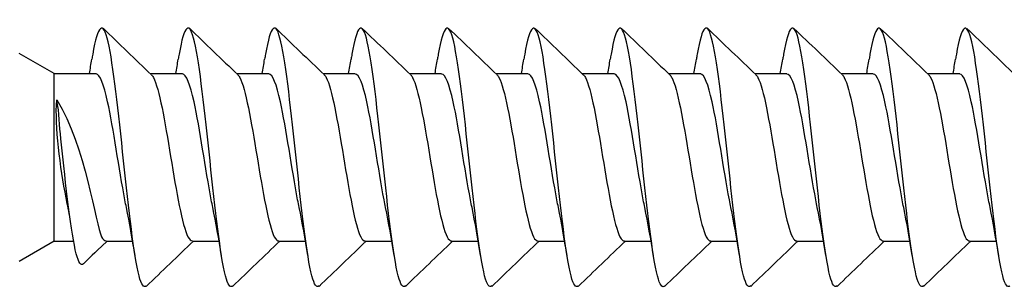
# Model space of a CAD drawing. Units: millimetres. Extents: x 1646 to 1999, y 1467 to 1927.
# Drawn here: x 1909 to 1927, y 1491 to 1496 of the extents above; entities that cross this region are included whole.
import ezdxf

# ---------------------------------------------------------------- set-up
doc = ezdxf.new("R2010")
doc.units = ezdxf.units.MM
doc.layers.add('SuP-Sichtbare-Kanten', color=7, linetype='Continuous', lineweight=25)

msp = doc.modelspace()

# ---------------------------------------------------------------- linework, layer by layer
msp.add_line((1909.671, 1491.549), (1910.032, 1491.549))
at = {"layer": 'SuP-Sichtbare-Kanten'}
for p, q in [((1909.671, 1494.649), (1909.022, 1495.024)), ((1909.669, 1494.651), (1910.447, 1494.651)), ((1909.671, 1491.549), (1909.671, 1494.649)), ((1911.451, 1494.65), (1912.047, 1494.65)), ((1913.051, 1494.65), (1913.647, 1494.65)), ((1914.651, 1494.65), (1915.247, 1494.65)), ((1916.251, 1494.65), (1916.847, 1494.65)), ((1917.851, 1494.65), (1918.447, 1494.65)), ((1919.451, 1494.65), (1920.047, 1494.65)), ((1921.051, 1494.649), (1921.647, 1494.649)), ((1922.645, 1494.65), (1923.241, 1494.65)), ((1924.245, 1494.65), (1924.841, 1494.65)), ((1925.845, 1494.65), (1926.441, 1494.65)), ((1909.671, 1491.549), (1909.022, 1491.174)), ((1910.631, 1491.551), (1911.125, 1491.551)), ((1912.231, 1491.55), (1912.725, 1491.55)), ((1913.831, 1491.55), (1914.325, 1491.55)), ((1915.431, 1491.55), (1915.925, 1491.55)), ((1917.031, 1491.55), (1917.525, 1491.55)), ((1918.631, 1491.55), (1919.125, 1491.55)), ((1920.231, 1491.55), (1920.725, 1491.55)), ((1921.831, 1491.549), (1922.325, 1491.549)), ((1923.425, 1491.55), (1923.919, 1491.55)), ((1925.025, 1491.55), (1925.519, 1491.55)), ((1926.625, 1491.55), (1927.119, 1491.55))]:
    msp.add_line(p, q, dxfattribs=at)
for points, knots in [([(1911.377, 1490.722), (1911.333, 1490.679), (1911.289, 1490.738), (1911.244, 1490.908), (1911.149, 1491.274), (1911.053, 1492.136), (1910.958, 1493.036), (1910.862, 1493.935), (1910.767, 1494.827), (1910.671, 1495.237), (1910.576, 1495.647), (1910.48, 1495.554), (1910.385, 1495.008), (1910.38, 1494.978), (1910.375, 1494.948), (1910.369, 1494.916)], [156.977526, 156.977526, 156.977526, 156.977526, 157.498466, 157.498466, 157.498466, 158.623456, 158.623456, 158.623456, 159.748445, 159.748445, 159.748445, 160.873434, 160.873434, 160.873434, 160.933872, 160.933872, 160.933872, 160.933872]), ([(1912.977, 1490.722), (1912.933, 1490.679), (1912.889, 1490.738), (1912.844, 1490.908), (1912.749, 1491.274), (1912.653, 1492.136), (1912.558, 1493.035), (1912.462, 1493.935), (1912.367, 1494.827), (1912.271, 1495.237), (1912.176, 1495.647), (1912.08, 1495.554), (1911.985, 1495.008), (1911.98, 1494.978), (1911.975, 1494.948), (1911.969, 1494.916)], [156.977526, 156.977526, 156.977526, 156.977526, 157.498466, 157.498466, 157.498466, 158.623456, 158.623456, 158.623456, 159.748445, 159.748445, 159.748445, 160.873434, 160.873434, 160.873434, 160.933872, 160.933872, 160.933872, 160.933872]), ([(1914.577, 1490.722), (1914.533, 1490.679), (1914.489, 1490.738), (1914.444, 1490.907), (1914.349, 1491.273), (1914.253, 1492.136), (1914.158, 1493.035), (1914.062, 1493.935), (1913.967, 1494.827), (1913.871, 1495.237), (1913.776, 1495.647), (1913.68, 1495.554), (1913.585, 1495.007), (1913.58, 1494.978), (1913.575, 1494.947), (1913.569, 1494.916)], [156.977526, 156.977526, 156.977526, 156.977526, 157.498466, 157.498466, 157.498466, 158.623456, 158.623456, 158.623456, 159.748445, 159.748445, 159.748445, 160.873434, 160.873434, 160.873434, 160.933872, 160.933872, 160.933872, 160.933872]), ([(1916.177, 1490.722), (1916.133, 1490.679), (1916.089, 1490.738), (1916.044, 1490.907), (1915.949, 1491.273), (1915.853, 1492.135), (1915.758, 1493.035), (1915.662, 1493.935), (1915.567, 1494.827), (1915.471, 1495.237), (1915.376, 1495.646), (1915.28, 1495.553), (1915.185, 1495.007), (1915.18, 1494.978), (1915.175, 1494.947), (1915.169, 1494.916)], [156.977526, 156.977526, 156.977526, 156.977526, 157.498466, 157.498466, 157.498466, 158.623456, 158.623456, 158.623456, 159.748445, 159.748445, 159.748445, 160.873434, 160.873434, 160.873434, 160.933872, 160.933872, 160.933872, 160.933872]), ([(1917.777, 1490.722), (1917.733, 1490.678), (1917.689, 1490.738), (1917.644, 1490.907), (1917.549, 1491.273), (1917.453, 1492.135), (1917.358, 1493.035), (1917.262, 1493.935), (1917.167, 1494.827), (1917.071, 1495.236), (1916.976, 1495.646), (1916.88, 1495.553), (1916.785, 1495.007), (1916.78, 1494.978), (1916.775, 1494.947), (1916.769, 1494.915)], [156.977526, 156.977526, 156.977526, 156.977526, 157.498466, 157.498466, 157.498466, 158.623456, 158.623456, 158.623456, 159.748445, 159.748445, 159.748445, 160.873434, 160.873434, 160.873434, 160.933872, 160.933872, 160.933872, 160.933872]), ([(1919.377, 1490.722), (1919.333, 1490.678), (1919.289, 1490.737), (1919.244, 1490.907), (1919.149, 1491.273), (1919.053, 1492.135), (1918.958, 1493.035), (1918.862, 1493.934), (1918.767, 1494.826), (1918.671, 1495.236), (1918.576, 1495.646), (1918.48, 1495.553), (1918.385, 1495.007), (1918.38, 1494.978), (1918.375, 1494.947), (1918.369, 1494.915)], [156.977526, 156.977526, 156.977526, 156.977526, 157.498466, 157.498466, 157.498466, 158.623456, 158.623456, 158.623456, 159.748445, 159.748445, 159.748445, 160.873434, 160.873434, 160.873434, 160.933872, 160.933872, 160.933872, 160.933872]), ([(1920.977, 1490.721), (1920.933, 1490.678), (1920.889, 1490.737), (1920.844, 1490.907), (1920.749, 1491.273), (1920.653, 1492.135), (1920.558, 1493.035), (1920.462, 1493.934), (1920.367, 1494.826), (1920.271, 1495.236), (1920.176, 1495.646), (1920.08, 1495.553), (1919.985, 1495.007), (1919.98, 1494.977), (1919.975, 1494.947), (1919.969, 1494.915)], [156.977526, 156.977526, 156.977526, 156.977526, 157.498466, 157.498466, 157.498466, 158.623456, 158.623456, 158.623456, 159.748445, 159.748445, 159.748445, 160.873434, 160.873434, 160.873434, 160.933872, 160.933872, 160.933872, 160.933872]), ([(1922.571, 1490.722), (1922.527, 1490.679), (1922.483, 1490.738), (1922.438, 1490.907), (1922.343, 1491.273), (1922.247, 1492.136), (1922.152, 1493.035), (1922.056, 1493.935), (1921.961, 1494.827), (1921.865, 1495.237), (1921.77, 1495.647), (1921.674, 1495.554), (1921.579, 1495.007), (1921.574, 1494.978), (1921.569, 1494.947), (1921.564, 1494.916)], [156.977526, 156.977526, 156.977526, 156.977526, 157.498466, 157.498466, 157.498466, 158.623456, 158.623456, 158.623456, 159.748445, 159.748445, 159.748445, 160.873434, 160.873434, 160.873434, 160.933872, 160.933872, 160.933872, 160.933872]), ([(1924.171, 1490.722), (1924.127, 1490.679), (1924.083, 1490.738), (1924.038, 1490.907), (1923.943, 1491.273), (1923.847, 1492.135), (1923.752, 1493.035), (1923.656, 1493.935), (1923.561, 1494.827), (1923.465, 1495.237), (1923.37, 1495.646), (1923.274, 1495.553), (1923.179, 1495.007), (1923.174, 1494.978), (1923.169, 1494.947), (1923.164, 1494.916)], [156.977526, 156.977526, 156.977526, 156.977526, 157.498466, 157.498466, 157.498466, 158.623456, 158.623456, 158.623456, 159.748445, 159.748445, 159.748445, 160.873434, 160.873434, 160.873434, 160.933872, 160.933872, 160.933872, 160.933872]), ([(1925.771, 1490.722), (1925.727, 1490.678), (1925.683, 1490.738), (1925.638, 1490.907), (1925.543, 1491.273), (1925.447, 1492.135), (1925.352, 1493.035), (1925.256, 1493.935), (1925.161, 1494.827), (1925.065, 1495.236), (1924.97, 1495.646), (1924.874, 1495.553), (1924.779, 1495.007), (1924.774, 1494.978), (1924.769, 1494.947), (1924.764, 1494.915)], [156.977526, 156.977526, 156.977526, 156.977526, 157.498466, 157.498466, 157.498466, 158.623456, 158.623456, 158.623456, 159.748445, 159.748445, 159.748445, 160.873434, 160.873434, 160.873434, 160.933872, 160.933872, 160.933872, 160.933872]), ([(1927.371, 1490.722), (1927.327, 1490.678), (1927.283, 1490.737), (1927.238, 1490.907), (1927.143, 1491.273), (1927.047, 1492.135), (1926.952, 1493.035), (1926.856, 1493.934), (1926.761, 1494.826), (1926.665, 1495.236), (1926.57, 1495.646), (1926.474, 1495.553), (1926.379, 1495.007), (1926.374, 1494.978), (1926.369, 1494.947), (1926.364, 1494.915)], [156.977526, 156.977526, 156.977526, 156.977526, 157.498466, 157.498466, 157.498466, 158.623456, 158.623456, 158.623456, 159.748445, 159.748445, 159.748445, 160.873434, 160.873434, 160.873434, 160.933872, 160.933872, 160.933872, 160.933872]), ([(1911.01, 1492.173), (1911.001, 1492.219), (1910.991, 1492.267), (1910.981, 1492.317), (1910.875, 1492.877), (1910.768, 1493.643), (1910.662, 1494.128), (1910.59, 1494.455), (1910.518, 1494.638), (1910.447, 1494.643)], [158.008614, 158.008614, 158.008614, 158.008614, 158.120699, 158.120699, 158.120699, 159.375625, 159.375625, 159.375625, 160.221225, 160.221225, 160.221225, 160.221225]), ([(1911.471, 1494.63), (1911.484, 1494.618), (1911.497, 1494.601), (1911.509, 1494.578), (1911.616, 1494.382), (1911.722, 1493.762), (1911.829, 1493.114), (1911.936, 1492.465), (1912.042, 1491.838), (1912.149, 1491.631), (1912.176, 1491.578), (1912.204, 1491.554), (1912.231, 1491.556)], [-160.063885, -160.063885, -160.063885, -160.063885, -159.91391, -159.91391, -159.91391, -158.658983, -158.658983, -158.658983, -157.404057, -157.404057, -157.404057, -157.079633, -157.079633, -157.079633, -157.079633]), ([(1912.61, 1492.173), (1912.601, 1492.219), (1912.591, 1492.267), (1912.581, 1492.317), (1912.475, 1492.876), (1912.368, 1493.643), (1912.262, 1494.128), (1912.19, 1494.455), (1912.118, 1494.638), (1912.047, 1494.643)], [158.008614, 158.008614, 158.008614, 158.008614, 158.120699, 158.120699, 158.120699, 159.375625, 159.375625, 159.375625, 160.221225, 160.221225, 160.221225, 160.221225]), ([(1914.21, 1492.173), (1914.201, 1492.219), (1914.191, 1492.267), (1914.181, 1492.317), (1914.075, 1492.876), (1913.968, 1493.643), (1913.862, 1494.128), (1913.79, 1494.455), (1913.718, 1494.637), (1913.647, 1494.643)], [158.008614, 158.008614, 158.008614, 158.008614, 158.120699, 158.120699, 158.120699, 159.375625, 159.375625, 159.375625, 160.221225, 160.221225, 160.221225, 160.221225]), ([(1915.81, 1492.173), (1915.801, 1492.219), (1915.791, 1492.267), (1915.781, 1492.317), (1915.675, 1492.876), (1915.568, 1493.643), (1915.462, 1494.128), (1915.39, 1494.455), (1915.318, 1494.637), (1915.247, 1494.642)], [158.008614, 158.008614, 158.008614, 158.008614, 158.120699, 158.120699, 158.120699, 159.375625, 159.375625, 159.375625, 160.221225, 160.221225, 160.221225, 160.221225]), ([(1917.41, 1492.173), (1917.401, 1492.219), (1917.391, 1492.267), (1917.381, 1492.316), (1917.275, 1492.876), (1917.168, 1493.643), (1917.062, 1494.128), (1916.99, 1494.455), (1916.918, 1494.637), (1916.847, 1494.642)], [158.008614, 158.008614, 158.008614, 158.008614, 158.120699, 158.120699, 158.120699, 159.375625, 159.375625, 159.375625, 160.221225, 160.221225, 160.221225, 160.221225]), ([(1919.01, 1492.173), (1919.001, 1492.218), (1918.991, 1492.266), (1918.981, 1492.316), (1918.875, 1492.876), (1918.768, 1493.642), (1918.662, 1494.128), (1918.59, 1494.455), (1918.518, 1494.637), (1918.447, 1494.642)], [158.008614, 158.008614, 158.008614, 158.008614, 158.120699, 158.120699, 158.120699, 159.375625, 159.375625, 159.375625, 160.221225, 160.221225, 160.221225, 160.221225]), ([(1920.61, 1492.172), (1920.601, 1492.218), (1920.591, 1492.266), (1920.581, 1492.316), (1920.475, 1492.876), (1920.368, 1493.642), (1920.262, 1494.127), (1920.19, 1494.454), (1920.118, 1494.637), (1920.047, 1494.642)], [158.008614, 158.008614, 158.008614, 158.008614, 158.120699, 158.120699, 158.120699, 159.375625, 159.375625, 159.375625, 160.221225, 160.221225, 160.221225, 160.221225]), ([(1922.204, 1492.173), (1922.195, 1492.219), (1922.185, 1492.267), (1922.176, 1492.317), (1922.069, 1492.876), (1921.963, 1493.643), (1921.856, 1494.128), (1921.784, 1494.455), (1921.712, 1494.637), (1921.641, 1494.643)], [158.008614, 158.008614, 158.008614, 158.008614, 158.120699, 158.120699, 158.120699, 159.375625, 159.375625, 159.375625, 160.221225, 160.221225, 160.221225, 160.221225]), ([(1923.804, 1492.173), (1923.795, 1492.219), (1923.785, 1492.267), (1923.776, 1492.317), (1923.669, 1492.876), (1923.563, 1493.643), (1923.456, 1494.128), (1923.384, 1494.455), (1923.312, 1494.637), (1923.241, 1494.642)], [158.008614, 158.008614, 158.008614, 158.008614, 158.120699, 158.120699, 158.120699, 159.375625, 159.375625, 159.375625, 160.221225, 160.221225, 160.221225, 160.221225]), ([(1925.404, 1492.173), (1925.395, 1492.219), (1925.385, 1492.267), (1925.376, 1492.316), (1925.269, 1492.876), (1925.163, 1493.643), (1925.056, 1494.128), (1924.984, 1494.455), (1924.912, 1494.637), (1924.841, 1494.642)], [158.008614, 158.008614, 158.008614, 158.008614, 158.120699, 158.120699, 158.120699, 159.375625, 159.375625, 159.375625, 160.221225, 160.221225, 160.221225, 160.221225]), ([(1927.004, 1492.173), (1926.995, 1492.218), (1926.985, 1492.266), (1926.976, 1492.316), (1926.869, 1492.876), (1926.763, 1493.642), (1926.656, 1494.128), (1926.584, 1494.455), (1926.512, 1494.637), (1926.441, 1494.642)], [158.008614, 158.008614, 158.008614, 158.008614, 158.120699, 158.120699, 158.120699, 159.375625, 159.375625, 159.375625, 160.221225, 160.221225, 160.221225, 160.221225]), ([(1913.071, 1494.629), (1913.084, 1494.618), (1913.097, 1494.601), (1913.109, 1494.578), (1913.216, 1494.381), (1913.322, 1493.762), (1913.429, 1493.113), (1913.536, 1492.465), (1913.642, 1491.838), (1913.749, 1491.631), (1913.776, 1491.578), (1913.804, 1491.553), (1913.831, 1491.556)], [-160.063885, -160.063885, -160.063885, -160.063885, -159.91391, -159.91391, -159.91391, -158.658983, -158.658983, -158.658983, -157.404057, -157.404057, -157.404057, -157.079633, -157.079633, -157.079633, -157.079633]), ([(1914.671, 1494.629), (1914.684, 1494.618), (1914.697, 1494.601), (1914.709, 1494.577), (1914.816, 1494.381), (1914.922, 1493.762), (1915.029, 1493.113), (1915.136, 1492.465), (1915.242, 1491.838), (1915.349, 1491.631), (1915.376, 1491.577), (1915.404, 1491.553), (1915.431, 1491.556)], [-160.063885, -160.063885, -160.063885, -160.063885, -159.91391, -159.91391, -159.91391, -158.658983, -158.658983, -158.658983, -157.404057, -157.404057, -157.404057, -157.079633, -157.079633, -157.079633, -157.079633]), ([(1916.271, 1494.629), (1916.284, 1494.618), (1916.297, 1494.601), (1916.309, 1494.577), (1916.416, 1494.381), (1916.522, 1493.761), (1916.629, 1493.113), (1916.736, 1492.465), (1916.842, 1491.837), (1916.949, 1491.631), (1916.976, 1491.577), (1917.004, 1491.553), (1917.031, 1491.555)], [-160.063885, -160.063885, -160.063885, -160.063885, -159.91391, -159.91391, -159.91391, -158.658983, -158.658983, -158.658983, -157.404057, -157.404057, -157.404057, -157.079633, -157.079633, -157.079633, -157.079633]), ([(1917.871, 1494.629), (1917.884, 1494.618), (1917.897, 1494.601), (1917.909, 1494.577), (1918.016, 1494.381), (1918.122, 1493.761), (1918.229, 1493.113), (1918.336, 1492.465), (1918.442, 1491.837), (1918.549, 1491.631), (1918.576, 1491.577), (1918.604, 1491.553), (1918.631, 1491.555)], [-160.063885, -160.063885, -160.063885, -160.063885, -159.91391, -159.91391, -159.91391, -158.658983, -158.658983, -158.658983, -157.404057, -157.404057, -157.404057, -157.079633, -157.079633, -157.079633, -157.079633]), ([(1919.471, 1494.629), (1919.484, 1494.618), (1919.497, 1494.6), (1919.509, 1494.577), (1919.616, 1494.381), (1919.722, 1493.761), (1919.829, 1493.113), (1919.936, 1492.464), (1920.042, 1491.837), (1920.149, 1491.63), (1920.176, 1491.577), (1920.204, 1491.553), (1920.231, 1491.555)], [-160.063885, -160.063885, -160.063885, -160.063885, -159.91391, -159.91391, -159.91391, -158.658983, -158.658983, -158.658983, -157.404057, -157.404057, -157.404057, -157.079633, -157.079633, -157.079633, -157.079633]), ([(1921.071, 1494.629), (1921.084, 1494.617), (1921.097, 1494.6), (1921.109, 1494.577), (1921.216, 1494.381), (1921.322, 1493.761), (1921.429, 1493.113), (1921.536, 1492.464), (1921.642, 1491.837), (1921.749, 1491.63), (1921.776, 1491.577), (1921.804, 1491.553), (1921.831, 1491.555)], [-160.063885, -160.063885, -160.063885, -160.063885, -159.91391, -159.91391, -159.91391, -158.658983, -158.658983, -158.658983, -157.404057, -157.404057, -157.404057, -157.079633, -157.079633, -157.079633, -157.079633]), ([(1922.665, 1494.629), (1922.678, 1494.618), (1922.691, 1494.601), (1922.703, 1494.577), (1922.81, 1494.381), (1922.917, 1493.762), (1923.023, 1493.113), (1923.13, 1492.465), (1923.236, 1491.838), (1923.343, 1491.631), (1923.37, 1491.577), (1923.398, 1491.553), (1923.425, 1491.556)], [-160.063885, -160.063885, -160.063885, -160.063885, -159.91391, -159.91391, -159.91391, -158.658983, -158.658983, -158.658983, -157.404057, -157.404057, -157.404057, -157.079633, -157.079633, -157.079633, -157.079633]), ([(1924.265, 1494.629), (1924.278, 1494.618), (1924.291, 1494.601), (1924.303, 1494.577), (1924.41, 1494.381), (1924.517, 1493.761), (1924.623, 1493.113), (1924.73, 1492.465), (1924.836, 1491.837), (1924.943, 1491.631), (1924.97, 1491.577), (1924.998, 1491.553), (1925.025, 1491.555)], [-160.063885, -160.063885, -160.063885, -160.063885, -159.91391, -159.91391, -159.91391, -158.658983, -158.658983, -158.658983, -157.404057, -157.404057, -157.404057, -157.079633, -157.079633, -157.079633, -157.079633]), ([(1925.865, 1494.629), (1925.878, 1494.618), (1925.891, 1494.601), (1925.903, 1494.577), (1926.01, 1494.381), (1926.117, 1493.761), (1926.223, 1493.113), (1926.33, 1492.465), (1926.436, 1491.837), (1926.543, 1491.631), (1926.57, 1491.577), (1926.598, 1491.553), (1926.625, 1491.555)], [-160.063885, -160.063885, -160.063885, -160.063885, -159.91391, -159.91391, -159.91391, -158.658983, -158.658983, -158.658983, -157.404057, -157.404057, -157.404057, -157.079633, -157.079633, -157.079633, -157.079633]), ([(1909.922, 1492.206), (1909.912, 1492.252), (1909.903, 1492.3), (1909.893, 1492.35), (1909.787, 1492.91), (1909.68, 1493.676), (1909.72, 1494.162)], [158.008614, 158.008614, 158.008614, 158.008614, 158.120699, 158.120699, 158.120699, 159.375625, 159.375625, 159.375625, 159.375625]), ([(1909.72, 1494.162), (1910.259, 1493.307), (1910.442, 1491.838), (1910.549, 1491.631), (1910.576, 1491.578), (1910.604, 1491.554), (1910.631, 1491.556)], [-158.658983, -158.658983, -158.658983, -158.658983, -157.404057, -157.404057, -157.404057, -157.079633, -157.079633, -157.079633, -157.079633]), ([(1910.214, 1491.132), (1910.169, 1491.089), (1910.125, 1491.148), (1910.081, 1491.317), (1909.986, 1491.684), (1909.89, 1492.546), (1909.795, 1493.445), (1909.77, 1493.679), (1909.77, 1493.923), (1909.72, 1494.162)], [156.977526, 156.977526, 156.977526, 156.977526, 157.498466, 157.498466, 157.498466, 158.623456, 158.623456, 158.623456, 158.915514, 158.915514, 158.915514, 158.915514])]:
    msp.add_open_spline(points, degree=3, knots=knots, dxfattribs=at)
for points in [[(1910.577, 1495.488), (1910.875, 1495.202), (1911.173, 1494.916), (1911.471, 1494.631)], [(1912.177, 1495.488), (1912.475, 1495.202), (1912.773, 1494.916), (1913.071, 1494.631)], [(1913.777, 1495.488), (1914.075, 1495.202), (1914.373, 1494.916), (1914.671, 1494.631)], [(1915.377, 1495.487), (1915.675, 1495.201), (1915.973, 1494.916), (1916.271, 1494.631)], [(1916.977, 1495.487), (1917.275, 1495.201), (1917.573, 1494.915), (1917.871, 1494.631)], [(1918.577, 1495.487), (1918.875, 1495.201), (1919.173, 1494.915), (1919.471, 1494.63)], [(1920.177, 1495.487), (1920.475, 1495.201), (1920.773, 1494.915), (1921.071, 1494.63)], [(1921.771, 1495.488), (1922.069, 1495.202), (1922.367, 1494.916), (1922.665, 1494.631)], [(1923.371, 1495.487), (1923.669, 1495.201), (1923.967, 1494.916), (1924.265, 1494.631)], [(1924.971, 1495.487), (1925.269, 1495.201), (1925.567, 1494.915), (1925.865, 1494.631)], [(1926.571, 1495.487), (1926.869, 1495.201), (1927.167, 1494.915), (1927.465, 1494.63)], [(1910.325, 1494.65), (1910.34, 1494.738), (1910.355, 1494.827), (1910.369, 1494.916)], [(1911.925, 1494.65), (1911.94, 1494.738), (1911.955, 1494.827), (1911.969, 1494.916)], [(1913.525, 1494.65), (1913.54, 1494.738), (1913.555, 1494.827), (1913.569, 1494.916)], [(1915.125, 1494.65), (1915.14, 1494.738), (1915.155, 1494.827), (1915.169, 1494.916)], [(1916.725, 1494.65), (1916.74, 1494.738), (1916.755, 1494.827), (1916.769, 1494.916)], [(1918.325, 1494.65), (1918.34, 1494.738), (1918.355, 1494.826), (1918.369, 1494.915)], [(1919.925, 1494.649), (1919.94, 1494.737), (1919.955, 1494.826), (1919.969, 1494.915)], [(1921.519, 1494.65), (1921.534, 1494.738), (1921.549, 1494.827), (1921.564, 1494.916)], [(1923.119, 1494.65), (1923.134, 1494.738), (1923.149, 1494.827), (1923.164, 1494.916)], [(1924.719, 1494.65), (1924.734, 1494.738), (1924.749, 1494.827), (1924.764, 1494.916)], [(1926.319, 1494.65), (1926.334, 1494.738), (1926.349, 1494.826), (1926.364, 1494.915)], [(1909.961, 1492.008), (1909.948, 1492.075), (1909.935, 1492.141), (1909.922, 1492.206)], [(1911.169, 1491.284), (1911.12, 1491.59), (1911.067, 1491.893), (1911.01, 1492.172)], [(1912.769, 1491.284), (1912.72, 1491.59), (1912.667, 1491.893), (1912.61, 1492.172)], [(1914.369, 1491.284), (1914.32, 1491.59), (1914.267, 1491.893), (1914.21, 1492.172)], [(1915.969, 1491.284), (1915.92, 1491.59), (1915.867, 1491.893), (1915.81, 1492.172)], [(1917.569, 1491.284), (1917.52, 1491.59), (1917.467, 1491.893), (1917.41, 1492.172)], [(1919.169, 1491.284), (1919.12, 1491.59), (1919.067, 1491.893), (1919.01, 1492.172)], [(1920.769, 1491.283), (1920.72, 1491.589), (1920.667, 1491.892), (1920.61, 1492.171)], [(1922.364, 1491.284), (1922.314, 1491.59), (1922.261, 1491.893), (1922.204, 1492.172)], [(1923.964, 1491.284), (1923.914, 1491.59), (1923.861, 1491.893), (1923.804, 1492.172)], [(1925.564, 1491.284), (1925.514, 1491.59), (1925.461, 1491.893), (1925.404, 1492.172)], [(1927.164, 1491.284), (1927.114, 1491.59), (1927.061, 1491.893), (1927.004, 1492.172)], [(1910.651, 1491.551), (1910.359, 1491.272), (1910.359, 1491.272), (1910.214, 1491.132)], [(1912.251, 1491.55), (1911.959, 1491.272), (1911.668, 1490.992), (1911.377, 1490.713)], [(1913.851, 1491.55), (1913.559, 1491.272), (1913.268, 1490.992), (1912.977, 1490.713)], [(1915.451, 1491.55), (1915.159, 1491.271), (1914.868, 1490.992), (1914.577, 1490.713)], [(1917.051, 1491.55), (1916.759, 1491.271), (1916.468, 1490.992), (1916.177, 1490.712)], [(1918.651, 1491.55), (1918.359, 1491.271), (1918.068, 1490.992), (1917.777, 1490.712)], [(1920.251, 1491.55), (1919.959, 1491.271), (1919.668, 1490.992), (1919.377, 1490.712)], [(1921.851, 1491.549), (1921.559, 1491.271), (1921.268, 1490.991), (1920.977, 1490.712)], [(1923.445, 1491.55), (1923.153, 1491.271), (1922.862, 1490.992), (1922.571, 1490.713)], [(1925.045, 1491.55), (1924.753, 1491.271), (1924.462, 1490.992), (1924.171, 1490.712)], [(1926.645, 1491.55), (1926.353, 1491.271), (1926.062, 1490.992), (1925.771, 1490.712)]]:
    msp.add_open_spline(points, degree=3, dxfattribs=at)

doc.saveas('drawing.dxf')
